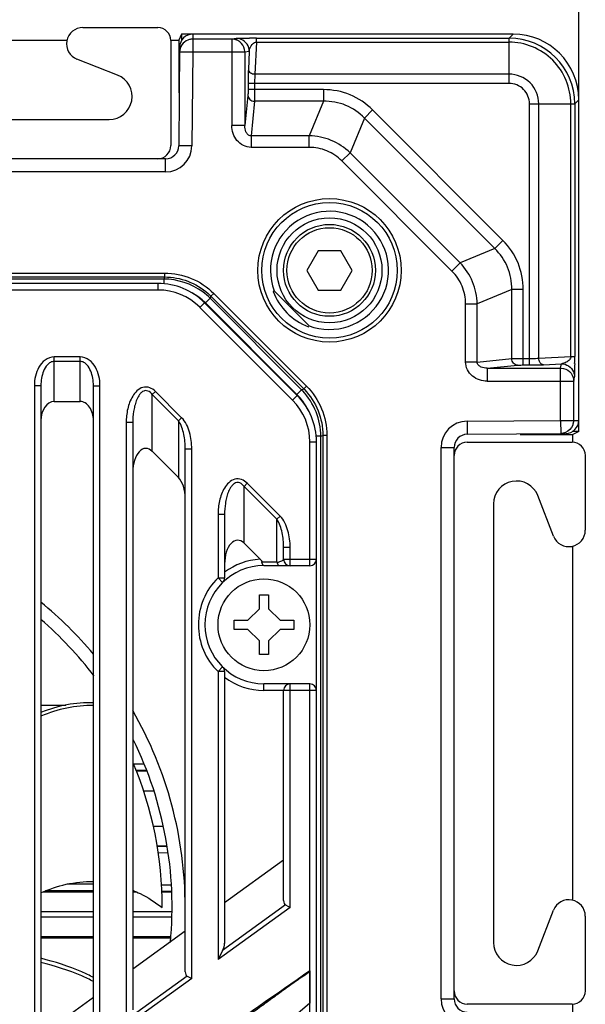
# Model space of a CAD drawing. Units: inches. Extents: x 3197 to 3341, y -633 to -543.
# Drawn here: x 3261 to 3263, y -594 to -591 of the extents above; entities that cross this region are included whole.
import ezdxf

# ---------------------------------------------------------------- set-up
doc = ezdxf.new("R2010")
doc.units = ezdxf.units.IN
doc.header["$MEASUREMENT"] = 0
for name, color, linetype in [('02___PRT_ALL_AXES', 7, 'Continuous'), ('03___PRT_ALL_CURVES', 7, 'Continuous'), ('1', 7, 'Continuous')]:
    doc.layers.add(name, color=color, linetype=linetype)
doc.styles.get("Standard").update_dxf_attribs({"font": 'Arial.ttf'})
doc.dimstyles.get("Standard").update_dxf_attribs({"dimtxt": 0.18, "dimasz": 0.18, "dimexe": 0.18, "dimexo": 0.0625, "dimgap": 0.09, "dimtad": 0, "dimtih": 1, "dimtoh": 1, "dimdec": 4, "dimzin": 0, "dimdsep": 46, "dimtxsty": 'Standard', "dimcen": 0.09, "dimadec": 0, "dimazin": 0, "dimtfac": 1, "dimtdec": 4, "dimtofl": 0, "dimtmove": 0, "dimatfit": 3, "dimfxl": 1, "dimtolj": 1, "dimtzin": 0, "dimarcsym": 0})

# ---------------------------------------------------------------- blocks, each defined once
blk = doc.blocks.new('*D107')
at = {"layer": '1', "color": 0, "lineweight": -2, "transparency": 16777216}
for p, q in [((3246.4729, -590.8767), (3246.4729, -583.655)), ((3263.0084, -590.8767), (3263.0084, -583.655)), ((3246.8479, -584.03), (3251.1309, -584.03)), ((3262.6334, -584.03), (3258.3504, -584.03))]:
    blk.add_line(p, q, dxfattribs=at)
at = {"layer": '1', "color": 0, "transparency": 16777216}
for points in [[(3246.8479, -583.9675), (3246.8479, -584.0925), (3246.4729, -584.03)], [(3262.6334, -583.9675), (3262.6334, -584.0925), (3263.0084, -584.03)]]:
    blk.add_solid(points, dxfattribs=at)
at = {"layer": 'Defpoints', "color": 0, "transparency": 16777216}
for p in [(3263.0084, -584.03), (3246.4729, -590.8767), (3263.0084, -590.8767)]:
    blk.add_point(p, dxfattribs=at)
at = {"layer": '1', "color": 0, "transparency": 16777216, "insert": (3254.7406, -584.03), "char_height": 0.75, "attachment_point": 5}
blk.add_mtext('\\A1;16.5in [420mm]', dxfattribs=at)

msp = doc.modelspace()

# ---------------------------------------------------------------- linework, layer by layer
at = {"color": 250, "linetype": 'Continuous'}
for p, q in [((3261.5202, -590.6602), (3261.7446, -590.6602)), ((3261.8165, -590.6799), (3261.8076, -590.6977)), ((3262.8115, -590.6799), (3261.8165, -590.6799)), ((3261.8165, -590.6799), (3261.8165, -590.6996)), ((3261.8499, -590.6799), (3261.8497, -590.695)), ((3262.8115, -590.6799), (3262.7993, -590.6921)), ((3260.4102, -590.6977), (3261.4727, -590.6977)), ((3261.7839, -590.6977), (3261.8076, -590.6977)), ((3261.7839, -590.6995), (3261.7839, -591.0145)), ((3261.8076, -590.6977), (3261.8076, -590.8562)), ((3261.8105, -590.7189), (3261.8079, -591.0148)), ((3261.8497, -590.695), (3261.8445, -590.6953)), ((3261.9671, -590.695), (3261.8497, -590.695)), ((3261.8497, -590.695), (3261.8497, -590.7343)), ((3261.9802, -590.6928), (3261.9671, -590.695)), ((3261.9722, -590.6953), (3261.9671, -590.695)), ((3261.9671, -590.695), (3261.9671, -590.9543)), ((3262.0414, -590.7037), (3262.0364, -590.7999)), ((3262.0414, -590.6921), (3262.7993, -590.6921)), ((3262.0414, -590.7037), (3262.0414, -590.6921)), ((3262.0414, -590.7037), (3262.7991, -590.7037)), ((3262.7991, -590.7999), (3262.7991, -590.7037)), ((3261.8497, -590.7343), (3261.8104, -590.734)), ((3261.8497, -590.7343), (3261.8473, -591.0152)), ((3262.0064, -590.7343), (3261.8497, -590.7343)), ((3262.0064, -590.7343), (3262.0063, -590.7323)), ((3262.0195, -590.7322), (3262.0064, -590.7343)), ((3262.0064, -590.7343), (3262.0064, -590.9543)), ((3262.0195, -590.7322), (3262.0167, -590.786)), ((3261.6239, -590.8027), (3261.5023, -590.7552)), ((3262.7991, -590.7999), (3262.0364, -590.7999)), ((3262.7992, -590.8276), (3262.7992, -590.7999)), ((3262.7992, -590.8276), (3262.0158, -590.8276)), ((3262.0158, -590.8276), (3262.0158, -590.8464)), ((3262.0355, -590.8276), (3262.0355, -590.8464)), ((3262.0153, -590.8637), (3262.0064, -590.9543)), ((3262.2422, -590.8464), (3262.0158, -590.8464)), ((3262.2422, -590.8464), (3262.2422, -590.8811)), ((3262.0349, -590.8811), (3262.0247, -590.9849)), ((3262.2422, -590.8811), (3262.0349, -590.8811)), ((3262.2422, -590.8811), (3262.1993, -590.9849)), ((3262.8606, -590.8891), (3262.8884, -590.8891)), ((3262.8606, -591.6724), (3262.8606, -590.8891)), ((3262.8884, -590.8891), (3262.9845, -590.8891)), ((3262.8884, -591.6518), (3262.8884, -590.8891)), ((3262.9845, -591.6468), (3262.9845, -590.8891)), ((3263.0084, -590.8767), (3262.9961, -590.8889)), ((3262.9961, -590.8889), (3262.9961, -591.6468)), ((3263.0084, -591.8717), (3263.0084, -590.8767)), ((3262.3896, -590.9074), (3262.3651, -590.932)), ((3262.7808, -591.2986), (3262.3896, -590.9074)), ((3260.2839, -590.9358), (3261.5989, -590.9358)), ((3262.0064, -590.9543), (3261.9671, -590.9543)), ((3262.3651, -590.932), (3262.3221, -591.0357)), ((3262.7562, -591.3232), (3262.3651, -590.932)), ((3262.1993, -590.9849), (3262.0247, -590.9849)), ((3262.0247, -590.9849), (3262.0247, -591.0196)), ((3262.1993, -591.0196), (3262.1993, -590.9849)), ((3261.8473, -591.0152), (3261.8079, -591.0148)), ((3262.1993, -591.0196), (3262.0247, -591.0196)), ((3262.2975, -591.0603), (3262.3221, -591.0357)), ((3262.6525, -591.3661), (3262.3221, -591.0357)), ((3261.7685, -591.0539), (3260.1143, -591.0539)), ((3261.7685, -591.0932), (3261.7685, -591.0539)), ((3262.6279, -591.3907), (3262.2975, -591.0603)), ((3261.7685, -591.0932), (3260.1143, -591.0932)), ((3262.7808, -591.2986), (3262.7562, -591.3232)), ((3262.2262, -591.3295), (3262.1921, -591.3885)), ((3262.2944, -591.3295), (3262.2262, -591.3295)), ((3262.3285, -591.3885), (3262.2944, -591.3295)), ((3262.7562, -591.3232), (3262.6525, -591.3661)), ((3262.6279, -591.3907), (3262.6525, -591.3661)), ((3259.7603, -591.3966), (3261.7653, -591.3966)), ((3261.7653, -591.3966), (3261.7653, -591.4084)), ((3262.1921, -591.3885), (3262.2262, -591.4476)), ((3262.2944, -591.4476), (3262.3285, -591.3885)), ((3259.7603, -591.4084), (3261.7653, -591.4084)), ((3261.7627, -591.4147), (3259.7603, -591.4147)), ((3261.7457, -591.4279), (3259.7603, -591.4279)), ((3261.7457, -591.4476), (3261.7457, -591.4279)), ((3261.7653, -591.4084), (3261.7627, -591.4147)), ((3261.7627, -591.4147), (3261.7627, -591.4279)), ((3261.7457, -591.4476), (3259.7603, -591.4476)), ((3261.9129, -591.4577), (3261.9045, -591.4661)), ((3261.9129, -591.4577), (3262.1911, -591.736)), ((3262.0941, -591.4499), (3262.1989, -591.5547)), ((3262.2262, -591.4476), (3262.2944, -591.4476)), ((3262.8071, -591.446), (3262.7034, -591.489)), ((3262.8419, -591.446), (3262.8071, -591.446)), ((3262.8071, -591.6533), (3262.8071, -591.446)), ((3262.8419, -591.6724), (3262.8419, -591.446)), ((3261.871, -591.4995), (3261.8849, -591.4855)), ((3262.1633, -591.7639), (3261.8849, -591.4855)), ((3261.9019, -591.4724), (3261.888, -591.4863)), ((3262.1625, -591.7609), (3261.888, -591.4863)), ((3261.9045, -591.4661), (3261.9019, -591.4724)), ((3262.1765, -591.747), (3261.9019, -591.4724)), ((3261.9045, -591.4661), (3262.1828, -591.7443)), ((3262.1494, -591.7779), (3261.871, -591.4995)), ((3262.6686, -591.489), (3262.7034, -591.489)), ((3262.6686, -591.6635), (3262.6686, -591.489)), ((3262.7034, -591.6635), (3262.7034, -591.489)), ((3261.5123, -591.6483), (3261.4336, -591.6483)), ((3261.4336, -591.782), (3261.4336, -591.6483)), ((3261.5123, -591.6617), (3261.4336, -591.6617)), ((3261.5123, -591.782), (3261.5123, -591.6483)), ((3262.7034, -591.6635), (3262.6686, -591.6635)), ((3262.7034, -591.6635), (3262.8071, -591.6533)), ((3262.8419, -591.6527), (3262.8606, -591.6527)), ((3262.8884, -591.6518), (3262.9845, -591.6468)), ((3262.9845, -591.6468), (3262.9961, -591.6468)), ((3262.7339, -591.6818), (3262.8245, -591.6729)), ((3262.7339, -591.6818), (3262.9539, -591.6818)), ((3262.7339, -591.6818), (3262.7339, -591.7212)), ((3262.8419, -591.6724), (3262.8606, -591.6724)), ((3262.9022, -591.6715), (3262.9561, -591.6687)), ((3262.9539, -591.6818), (3262.9561, -591.6687)), ((3262.9539, -591.6818), (3262.9559, -591.6819)), ((3262.9539, -591.8385), (3262.9539, -591.6818)), ((3262.7339, -591.7212), (3262.9932, -591.7212)), ((3262.9929, -591.716), (3262.9932, -591.7212)), ((3262.9932, -591.7212), (3262.9954, -591.708)), ((3262.9932, -591.8385), (3262.9932, -591.7212)), ((3261.3942, -591.7346), (3261.3745, -591.7346)), ((3261.3745, -591.7346), (3261.3745, -593.8537)), ((3261.3942, -591.7346), (3261.3942, -593.8051)), ((3261.5517, -591.7346), (3261.5713, -591.7346)), ((3261.5517, -593.6914), (3261.5517, -591.7346)), ((3261.5713, -593.7115), (3261.5713, -591.7346)), ((3261.7282, -591.7612), (3261.7377, -591.7517)), ((3261.8164, -591.8304), (3261.7377, -591.7517)), ((3262.1765, -591.747), (3262.1625, -591.7609)), ((3262.1765, -591.747), (3262.1828, -591.7443)), ((3262.1911, -591.736), (3262.1828, -591.7443)), ((3261.4336, -591.782), (3261.5123, -591.782)), ((3261.7282, -591.9313), (3261.7282, -591.7612)), ((3261.8069, -591.8399), (3261.7282, -591.7612)), ((3262.1494, -591.7779), (3262.1633, -591.7639)), ((3261.8069, -591.8399), (3261.8164, -591.8304)), ((3261.8069, -591.8399), (3261.8069, -592.0101)), ((3262.673, -591.8409), (3262.9539, -591.8385)), ((3262.673, -591.8409), (3262.6734, -591.8803)), ((3262.9539, -591.8385), (3262.9932, -591.8385)), ((3262.9539, -591.8385), (3262.9542, -591.8779)), ((3262.9932, -591.8385), (3262.9929, -591.8437)), ((3262.9932, -591.8385), (3263.0084, -591.8384)), ((3261.6698, -591.8453), (3261.6501, -591.8453)), ((3261.6501, -591.8453), (3261.6501, -593.6547)), ((3261.6698, -591.8453), (3261.6698, -593.6061)), ((3263.0084, -591.8717), (3262.9886, -591.8717)), ((3263.0084, -591.8717), (3262.9905, -591.8806)), ((3262.2341, -591.8861), (3262.221, -591.8861)), ((3262.2341, -591.8861), (3262.2404, -591.8835)), ((3262.2341, -597.7413), (3262.2341, -591.8861)), ((3262.2522, -591.8835), (3262.2404, -591.8835)), ((3262.2404, -591.8835), (3262.2404, -597.7439)), ((3262.2522, -591.8835), (3262.2522, -597.7439)), ((3262.6734, -591.8803), (3262.9693, -591.8777)), ((3262.832, -591.8806), (3262.9905, -591.8806)), ((3262.9905, -591.9043), (3262.9905, -591.8806)), ((3261.8273, -591.924), (3261.8469, -591.924)), ((3261.8273, -593.4924), (3261.8273, -591.924)), ((3261.8469, -593.5125), (3261.8469, -591.924)), ((3262.2013, -591.9031), (3262.221, -591.9031)), ((3262.2013, -592.2743), (3262.2013, -591.9031)), ((3262.221, -597.7243), (3262.221, -591.9031)), ((3262.595, -591.9197), (3262.6343, -591.9197)), ((3262.595, -593.5739), (3262.595, -591.9197)), ((3262.6343, -593.5739), (3262.6343, -591.9197)), ((3262.6737, -591.9043), (3262.9887, -591.9043)), ((3261.7282, -591.9313), (3261.8069, -592.0101)), ((3263.028, -591.9436), (3263.028, -592.168)), ((3262.0038, -592.0367), (3262.0133, -592.0272)), ((3262.0038, -592.2068), (3262.0038, -592.0367)), ((3262.1022, -592.1351), (3262.0038, -592.0367)), ((3262.1117, -592.1256), (3262.0133, -592.0272)), ((3262.933, -592.1859), (3262.8855, -592.0643)), ((3262.7524, -592.0893), (3262.7524, -593.4043)), ((3261.9454, -592.1208), (3261.9257, -592.1208)), ((3261.9257, -592.1208), (3261.9257, -592.3109)), ((3261.9454, -592.1208), (3261.9454, -592.3109)), ((3262.1022, -592.1351), (3262.1117, -592.1256)), ((3262.1022, -592.2642), (3262.1022, -592.1351)), ((3262.0038, -592.2068), (3262.0519, -592.255)), ((3262.1225, -592.2191), (3262.1422, -592.2191)), ((3262.1225, -592.2547), (3262.1225, -592.2191)), ((3262.1422, -592.2743), (3262.1422, -592.2191)), ((3262.9905, -593.278), (3262.9905, -592.2156)), ((3262.1225, -592.2547), (3262.221, -592.2547)), ((3262.1022, -592.2642), (3262.0575, -592.2642)), ((3262.0635, -592.2743), (3262.2013, -592.2743)), ((3261.9257, -592.3109), (3261.9454, -592.3109)), ((3261.9257, -592.3109), (3261.9395, -592.325)), ((3261.9257, -592.5921), (3261.9395, -592.578)), ((3261.9454, -592.5921), (3261.9257, -592.5921)), ((3261.9257, -592.5921), (3261.9257, -593.4556)), ((3261.9454, -592.5921), (3261.9454, -593.4071)), ((3262.2013, -592.6287), (3262.0635, -592.6287)), ((3262.0635, -592.6484), (3262.0635, -592.6287)), ((3262.1422, -593.2992), (3262.1422, -592.6287)), ((3262.2013, -593.4893), (3262.2013, -592.6287)), ((3262.221, -592.6484), (3262.0635, -592.6484)), ((3262.1225, -593.2791), (3262.1225, -592.6484)), ((3261.3942, -592.693), (3261.4694, -592.693)), ((3261.6698, -592.8683), (3261.7015, -592.8687)), ((3261.7089, -592.8886), (3261.6785, -592.8882)), ((3261.7099, -592.8911), (3261.6797, -592.8911)), ((3261.7319, -592.9502), (3261.7013, -592.9502)), ((3261.731, -593.0552), (3261.7588, -593.0552)), ((3261.7412, -593.1142), (3261.7716, -593.1142)), ((3261.7416, -593.1164), (3261.772, -593.116)), ((3261.7763, -593.1358), (3261.745, -593.1362)), ((3262.1225, -593.1577), (3261.9454, -593.2857)), ((3261.5517, -593.23), (3261.4731, -593.23)), ((3261.5517, -593.2533), (3261.3996, -593.2533)), ((3261.5517, -593.2497), (3261.408, -593.2497)), ((3261.6745, -593.2504), (3261.6698, -593.2503)), ((3261.6806, -593.2533), (3261.6698, -593.2533)), ((3261.7545, -593.2315), (3261.7832, -593.2319)), ((3261.7846, -593.2517), (3261.7556, -593.2514)), ((3261.7847, -593.2533), (3261.7558, -593.2533)), ((3261.5517, -593.3124), (3261.3942, -593.3124)), ((3261.7879, -593.3124), (3261.6698, -593.3124)), ((3262.1422, -593.2992), (3261.9257, -593.4556)), ((3262.1283, -593.2921), (3261.9396, -593.4284)), ((3262.1283, -593.2921), (3262.1422, -593.2992)), ((3262.8855, -593.4293), (3262.933, -593.3076)), ((3261.3942, -593.3277), (3261.5517, -593.3277)), ((3261.6698, -593.3277), (3261.7858, -593.3277)), ((3263.028, -593.3255), (3263.028, -593.5499)), ((3261.8273, -593.371), (3261.6698, -593.4847)), ((3261.3942, -593.3867), (3261.5517, -593.3867)), ((3261.3942, -593.3907), (3261.5517, -593.3907)), ((3261.6698, -593.3867), (3261.7818, -593.3867)), ((3261.6698, -593.3907), (3261.7815, -593.3907)), ((3261.9396, -593.4284), (3261.9257, -593.4556)), ((3262.2013, -595.9788), (3262.2013, -593.4911)), ((3261.8469, -593.5125), (3261.6501, -593.6547)), ((3261.833, -593.5054), (3261.664, -593.6274)), ((3261.833, -593.5054), (3261.8469, -593.5125)), ((3261.5517, -593.57), (3261.3942, -593.6837)), ((3262.595, -593.5739), (3262.6343, -593.5739)), ((3261.7163, -593.9935), (3262.2007, -593.5865)), ((3262.9887, -593.5893), (3262.6737, -593.5893)), ((3262.9905, -593.6129), (3262.9905, -593.5893))]:
    msp.add_line(p, q, dxfattribs=at)
for radius in [0.2152, 0.2034, 0.1575, 0.1378, 0.128]:
    msp.add_circle((3262.2603, -591.3885), radius, dxfattribs=at)
for centre, radius, start, end in [((3261.5202, -590.7094), 0.0492, 90, 248.6955), ((3261.7446, -590.6995), 0.0394, 0, 90), ((3261.8498, -590.7347), 0.0397, 97.5982, 111.7133), ((3262.0411, -595.2491), 4.5571, 89.9965, 90.2609), ((3262.7993, -590.8889), 0.1969, 0.0031, 89.9969), ((3261.5989, -590.8669), 0.0689, 270, 68.6955), ((3261.7446, -591.0145), 0.0394, 270, 0), ((3261.7685, -591.0145), 0.0394, 270, 359.5), ((3261.7685, -591.0145), 0.0787, 270, 359.5), ((3262.2603, -591.3885), 0.1772, 249.7308, 200.2692), ((3261.7457, -591.6247), 0.1969, 45, 90), ((3261.7457, -591.6247), 0.1772, 45, 90), ((3261.7626, -591.6117), 0.1773, 53.4994, 62.3133), ((3261.7625, -591.6118), 0.1972, 45.0077, 53.4877), ((3261.7653, -591.6053), 0.1969, 45, 48.4692), ((3262.9994, -592.8635), 1.6787, 122.6349, 122.7549), ((3262.2603, -591.3885), 0.1806, 200.5093, 249.4907), ((3261.7625, -591.6118), 0.1775, 45.0077, 53.487), ((3260.7853, -590.6494), 1.6787, 327.2451, 327.3651), ((3258.4505, -591.6472), 4.5456, 359.7427, 0.0038), ((3262.0379, -591.8855), 0.1959, 43.5742, 44.9972), ((3262.0443, -591.8828), 0.1958, 44.1642, 44.9983), ((3262.0241, -591.9031), 0.1772, 0, 45), ((3262.0379, -591.8855), 0.1763, 44.0742, 44.9962), ((3262.0241, -591.9031), 0.1969, 0, 45), ((3262.0368, -591.8865), 0.1778, 33.1668, 44.0632), ((3262.0375, -591.886), 0.1768, 28.7891, 33.1507), ((3262.0372, -591.8862), 0.1773, 24.7688, 28.7892), ((3262.6737, -591.9197), 0.0787, 90.5, 180), ((3262.9535, -591.8384), 0.0397, 338.0375, 352.4003), ((3262.6737, -591.9197), 0.0394, 90.5, 180), ((3262.6737, -591.9436), 0.0394, 90, 180), ((3262.9887, -591.9436), 0.0394, 0, 90), ((3262.8213, -592.0893), 0.0689, 21.3045, 180), ((3262.9788, -592.168), 0.0492, 201.3045, 0), ((3262.0635, -592.4515), 0.1969, 93.3573, 126.8699), ((3262.1422, -592.2547), 0.0197, 180, 270), ((3262.2013, -592.2547), 0.0197, 270, 0), ((3262.0635, -592.4515), 0.1772, 90, 270), ((3262.0635, -592.4515), 0.1969, 134.427, 225.573), ((3261.9257, -592.3109), 0.0197, 314.427, 0), ((3260.6461, -593.298), 1.1417, 37.3356, 49.0657), ((3261.9257, -592.5921), 0.0197, 0, 45.573), ((3262.0635, -592.4515), 0.1969, 233.1301, 270), ((3262.1422, -592.6484), 0.0197, 90, 180), ((3262.2013, -592.6484), 0.0197, 0, 90), ((3260.6461, -593.298), 1.1417, 354.6206, 26.1079), ((3260.6461, -593.298), 1.1122, 359.9064, 22.8003), ((3262.9788, -593.3255), 0.0492, 0, 158.6955), ((3262.8213, -593.4043), 0.0689, 180, 338.6955), ((3429.5107, -832.6991), 291.9139, 124.96992, 125.116438), ((3262.6737, -593.5499), 0.0394, 180, 270), ((3262.9887, -593.5499), 0.0394, 270, 0), ((3262.6737, -593.5739), 0.0787, 180, 269.5), ((3262.6737, -593.5739), 0.0394, 180, 269.5)]:
    msp.add_arc(centre, radius, start, end, dxfattribs=at)
for centre, major_axis, ratio, start_param, end_param in [((3261.8499, -590.7192), (0.0003, 0.0394), 0.999962, 0.008726, 1.570796), ((3262.8115, -590.8767), (0.1392, 0.1392), 0.999695, -0.785246, 0.785246), ((3262.8115, -590.8767), (0.1392, 0.1392), 0.999924, -0.78536, 0.78536), ((3261.4336, -591.8396), (0, 0.0576), 0.683941, 0, 1.570796), ((3261.5123, -591.8396), (0, -0.0576), 0.683941, 1.570796, 3.141593), ((3262.969, -591.8384), (0.0394, 0.0003), 0.999962, -1.570796, -0.008726), ((3261.7091, -591.9937), (0, 0.0712), 0.552597, -0.504692, 1.570796), ((3261.7879, -592.0724), (0, -0.0712), 0.552597, 1.570796, 2.636901), ((3261.9847, -592.2692), (0, 0.0712), 0.552597, -0.504692, 1.570796), ((3262.1422, -593.2649), (0.0139, 0.0272), 0.511311, -3.926991, -3.141593), ((3261.9257, -593.4213), (0.0139, 0.0272), 0.511311, -1.570796, -0.785398), ((3261.8469, -593.4782), (0.0139, 0.0272), 0.511311, -3.926991, -3.141593)]:
    msp.add_ellipse(centre, major_axis=major_axis, ratio=ratio, start_param=start_param, end_param=end_param, dxfattribs=at)
for points, knots in [([(3261.8351, -590.6978), (3261.828, -590.7006), (3261.8152, -590.7108), (3261.8104, -590.7264), (3261.8104, -590.734)], [0, 0, 0, 0, 0.499892, 1, 1, 1, 1]), ([(3262.0063, -590.7323), (3262.0058, -590.7234), (3261.9984, -590.7053), (3261.981, -590.6965), (3261.9722, -590.6953)], [0, 0, 0, 0, 0.500271, 1, 1, 1, 1]), ([(3261.9802, -590.6928), (3261.9804, -590.6928), (3261.9825, -590.6926), (3261.9846, -590.6926), (3261.9864, -590.6925)], [0, 0, 0, 0, 0.114054, 1, 1, 1, 1]), ([(3261.9864, -590.6925), (3261.9883, -590.6925), (3261.9996, -590.6923), (3262.0109, -590.6922), (3262.0203, -590.6921)], [0, 0, 0, 0, 0.164039, 1, 1, 1, 1]), ([(3262.0195, -590.7322), (3262.0195, -590.7245), (3262.0149, -590.709), (3262.0023, -590.6987), (3261.9952, -590.6958)], [0, 0, 0, 0, 0.500231, 1, 1, 1, 1]), ([(3262.0195, -590.7322), (3262.0197, -590.7304), (3262.0209, -590.723), (3262.0242, -590.7158), (3262.0279, -590.7114)], [0, 0, 0, 0, 0.236375, 1, 1, 1, 1]), ([(3262.0279, -590.7114), (3262.0286, -590.7105), (3262.0321, -590.7068), (3262.0372, -590.704), (3262.0414, -590.7037)], [0, 0, 0, 0, 0.204179, 1, 1, 1, 1]), ([(3262.7991, -590.7037), (3262.7992, -590.7009), (3262.7998, -590.6972), (3262.7988, -590.693), (3262.7993, -590.6921)], [0, 0, 0, 0, 0.734379, 1, 1, 1, 1]), ([(3262.9845, -590.8891), (3262.9845, -590.8418), (3262.9449, -590.7433), (3262.8464, -590.7037), (3262.7991, -590.7037)], [0, 0, 0, 0, 0.500141, 1, 1, 1, 1]), ([(3262.0167, -590.786), (3262.0166, -590.789), (3262.016, -590.8028), (3262.0158, -590.8167), (3262.0158, -590.8276)], [0, 0, 0, 0, 0.214869, 1, 1, 1, 1]), ([(3262.0167, -590.786), (3262.0169, -590.7898), (3262.0229, -590.7977), (3262.0316, -590.7997), (3262.0364, -590.7999)], [0, 0, 0, 0, 0.442507, 1, 1, 1, 1]), ([(3262.0364, -590.7999), (3262.0362, -590.8018), (3262.0357, -590.8111), (3262.0355, -590.8203), (3262.0355, -590.8276)], [0, 0, 0, 0, 0.214945, 1, 1, 1, 1]), ([(3262.8884, -590.8891), (3262.8883, -590.8663), (3262.8693, -590.8189), (3262.8219, -590.7999), (3262.7991, -590.7999)], [0, 0, 0, 0, 0.50016, 1, 1, 1, 1]), ([(3262.8606, -590.8891), (3262.8607, -590.8734), (3262.8475, -590.8407), (3262.8148, -590.8276), (3262.7992, -590.8276)], [0, 0, 0, 0, 0.500161, 1, 1, 1, 1]), ([(3262.0158, -590.8464), (3262.0158, -590.8481), (3262.0158, -590.8539), (3262.0157, -590.8597), (3262.0153, -590.8637)], [0, 0, 0, 0, 0.302116, 1, 1, 1, 1]), ([(3262.0153, -590.8637), (3262.0154, -590.8682), (3262.0203, -590.8777), (3262.03, -590.881), (3262.0349, -590.8811)], [0, 0, 0, 0, 0.478832, 1, 1, 1, 1]), ([(3262.0355, -590.8464), (3262.0355, -590.8499), (3262.0354, -590.8614), (3262.0353, -590.873), (3262.0349, -590.8811)], [0, 0, 0, 0, 0.302586, 1, 1, 1, 1]), ([(3262.3896, -590.9074), (3262.3704, -590.8882), (3262.3242, -590.8569), (3262.2693, -590.8464), (3262.2422, -590.8464)], [0, 0, 0, 0, 0.500134, 1, 1, 1, 1]), ([(3262.3651, -590.932), (3262.3493, -590.9157), (3262.3109, -590.889), (3262.2649, -590.8807), (3262.2422, -590.8811)], [0, 0, 0, 0, 0.500147, 1, 1, 1, 1]), ([(3262.9845, -590.8891), (3262.9873, -590.8891), (3262.991, -590.8884), (3262.9952, -590.8895), (3262.9961, -590.8889)], [0, 0, 0, 0, 0.73437, 1, 1, 1, 1]), ([(3262.0247, -591.0196), (3262.0091, -591.0196), (3261.9769, -591.003), (3261.9671, -590.9701), (3261.9671, -590.9543)], [0, 0, 0, 0, 0.497227, 1, 1, 1, 1]), ([(3262.0247, -590.9849), (3262.0213, -590.985), (3262.0144, -590.9818), (3262.0076, -590.9704), (3262.0062, -590.9606), (3262.0064, -590.9543)], [0, 0, 0, 0, 0.266319, 0.518369, 1, 1, 1, 1]), ([(3262.3221, -591.0357), (3262.3058, -591.0201), (3262.2672, -590.9945), (3262.2218, -590.9853), (3262.1993, -590.9849)], [0, 0, 0, 0, 0.500213, 1, 1, 1, 1]), ([(3262.2975, -591.0603), (3262.2847, -591.0475), (3262.2539, -591.0266), (3262.2173, -591.0196), (3262.1993, -591.0196)], [0, 0, 0, 0, 0.500228, 1, 1, 1, 1]), ([(3262.8419, -591.446), (3262.8418, -591.4189), (3262.8313, -591.364), (3262.8, -591.3178), (3262.7808, -591.2986)], [0, 0, 0, 0, 0.500134, 1, 1, 1, 1]), ([(3262.8071, -591.446), (3262.8075, -591.4233), (3262.7992, -591.3773), (3262.7725, -591.3389), (3262.7562, -591.3232)], [0, 0, 0, 0, 0.500147, 1, 1, 1, 1]), ([(3262.7034, -591.489), (3262.703, -591.4664), (3262.6937, -591.421), (3262.6681, -591.3824), (3262.6525, -591.3661)], [0, 0, 0, 0, 0.500213, 1, 1, 1, 1]), ([(3261.7653, -591.3966), (3261.7925, -591.3966), (3261.8473, -591.4074), (3261.8937, -591.4385), (3261.9129, -591.4577)], [0, 0, 0, 0, 0.500073, 1, 1, 1, 1]), ([(3262.6686, -591.489), (3262.6686, -591.4709), (3262.6616, -591.4343), (3262.6407, -591.4035), (3262.6279, -591.3907)], [0, 0, 0, 0, 0.500228, 1, 1, 1, 1]), ([(3261.7653, -591.4084), (3261.789, -591.4084), (3261.8367, -591.4171), (3261.8781, -591.4422), (3261.8958, -591.4579)], [0, 0, 0, 0, 0.50007, 1, 1, 1, 1]), ([(3261.4336, -591.6483), (3261.4241, -591.6483), (3261.405, -591.6557), (3261.3868, -591.6787), (3261.3766, -591.7058), (3261.3745, -591.725), (3261.3745, -591.7346)], [0, 0, 0, 0, 0.247918, 0.498047, 0.74892, 1, 1, 1, 1]), ([(3261.4336, -591.6617), (3261.4298, -591.6617), (3261.4222, -591.6639), (3261.4105, -591.6737), (3261.4012, -591.6905), (3261.3954, -591.7122), (3261.3942, -591.7271), (3261.3942, -591.7346)], [0, 0, 0, 0, 0.126205, 0.252135, 0.501683, 0.750934, 1, 1, 1, 1]), ([(3261.5713, -591.7346), (3261.5713, -591.725), (3261.5692, -591.7058), (3261.559, -591.6787), (3261.5409, -591.6557), (3261.5217, -591.6483), (3261.5123, -591.6483)], [0, 0, 0, 0, 0.251282, 0.502297, 0.752388, 1, 1, 1, 1]), ([(3261.5517, -591.7346), (3261.5517, -591.7271), (3261.5504, -591.7122), (3261.5446, -591.6904), (3261.5353, -591.6737), (3261.5237, -591.6639), (3261.5161, -591.6617), (3261.5123, -591.6617)], [0, 0, 0, 0, 0.249344, 0.49883, 0.748424, 0.874161, 1, 1, 1, 1]), ([(3262.7339, -591.7212), (3262.7181, -591.7212), (3262.6852, -591.7113), (3262.6686, -591.6791), (3262.6686, -591.6635)], [0, 0, 0, 0, 0.503283, 1, 1, 1, 1]), ([(3262.7339, -591.6818), (3262.7276, -591.682), (3262.7178, -591.6806), (3262.7064, -591.6738), (3262.7032, -591.6669), (3262.7034, -591.6635)], [0, 0, 0, 0, 0.481628, 0.733386, 1, 1, 1, 1]), ([(3262.8071, -591.6533), (3262.8092, -591.6532), (3262.8208, -591.6528), (3262.8323, -591.6527), (3262.8419, -591.6527)], [0, 0, 0, 0, 0.17883, 1, 1, 1, 1]), ([(3262.8245, -591.6729), (3262.82, -591.6728), (3262.8105, -591.6679), (3262.8072, -591.6582), (3262.8071, -591.6533)], [0, 0, 0, 0, 0.478832, 1, 1, 1, 1]), ([(3262.8606, -591.6527), (3262.8632, -591.6527), (3262.8724, -591.6527), (3262.8817, -591.6524), (3262.8884, -591.6518)], [0, 0, 0, 0, 0.275559, 1, 1, 1, 1]), ([(3262.9022, -591.6715), (3262.8984, -591.6713), (3262.8905, -591.6654), (3262.8885, -591.6566), (3262.8884, -591.6518)], [0, 0, 0, 0, 0.442507, 1, 1, 1, 1]), ([(3262.9759, -591.6611), (3262.9743, -591.6623), (3262.9683, -591.6661), (3262.9612, -591.6682), (3262.9561, -591.6687)], [0, 0, 0, 0, 0.270207, 1, 1, 1, 1]), ([(3262.9845, -591.6468), (3262.9844, -591.6487), (3262.9829, -591.6543), (3262.9789, -591.6588), (3262.9759, -591.6611)], [0, 0, 0, 0, 0.3269, 1, 1, 1, 1]), ([(3262.8245, -591.6729), (3262.8255, -591.6728), (3262.8313, -591.6725), (3262.8371, -591.6724), (3262.8419, -591.6724)], [0, 0, 0, 0, 0.178824, 1, 1, 1, 1]), ([(3262.8606, -591.6724), (3262.8645, -591.6724), (3262.8783, -591.6723), (3262.8922, -591.672), (3262.9022, -591.6715)], [0, 0, 0, 0, 0.275574, 1, 1, 1, 1]), ([(3262.9559, -591.6819), (3262.9648, -591.6824), (3262.9829, -591.6898), (3262.9917, -591.7072), (3262.9929, -591.716)], [0, 0, 0, 0, 0.500208, 1, 1, 1, 1]), ([(3262.9561, -591.6687), (3262.9637, -591.6687), (3262.9792, -591.6733), (3262.9895, -591.6859), (3262.9924, -591.693)], [0, 0, 0, 0, 0.500231, 1, 1, 1, 1]), ([(3262.9961, -591.6676), (3262.996, -591.6774), (3262.9955, -591.6909), (3262.996, -591.7045), (3262.9954, -591.708)], [0, 0, 0, 0, 0.731965, 1, 1, 1, 1]), ([(3261.7377, -591.7517), (3261.7329, -591.7469), (3261.7214, -591.7385), (3261.6995, -591.7376), (3261.6815, -591.7492), (3261.6647, -591.7711), (3261.6529, -591.8041), (3261.6501, -591.8315), (3261.6501, -591.8453)], [0, 0, 0, 0, 0.124935, 0.249031, 0.373928, 0.499301, 0.749432, 1, 1, 1, 1]), ([(3261.7282, -591.7612), (3261.7249, -591.7568), (3261.7185, -591.7503), (3261.7069, -591.7486), (3261.6989, -591.752), (3261.6926, -591.7577), (3261.686, -591.7668), (3261.68, -591.7795), (3261.6752, -591.7956), (3261.6709, -591.8174), (3261.6698, -591.8341), (3261.6698, -591.8453)], [0, 0, 0, 0, 0.124668, 0.187755, 0.250795, 0.313755, 0.376496, 0.501423, 0.626198, 0.75089, 1, 1, 1, 1]), ([(3262.2341, -591.8861), (3262.2341, -591.8613), (3262.2245, -591.8113), (3262.1969, -591.7684), (3262.1799, -591.7504)], [0, 0, 0, 0, 0.499987, 1, 1, 1, 1]), ([(3262.1848, -591.7464), (3262.2023, -591.7644), (3262.2306, -591.8076), (3262.2404, -591.8584), (3262.2404, -591.8835)], [0, 0, 0, 0, 0.499985, 1, 1, 1, 1]), ([(3262.1911, -591.736), (3262.2103, -591.7552), (3262.2414, -591.8016), (3262.2522, -591.8564), (3262.2522, -591.8835)], [0, 0, 0, 0, 0.499977, 1, 1, 1, 1]), ([(3261.8273, -591.924), (3261.8273, -591.9094), (3261.8253, -591.8874), (3261.8176, -591.8592), (3261.8113, -591.8458), (3261.8069, -591.8399)], [0, 0, 0, 0, 0.499463, 0.749624, 1, 1, 1, 1]), ([(3261.8469, -591.924), (3261.8469, -591.9073), (3261.8428, -591.874), (3261.8282, -591.8422), (3261.8164, -591.8304)], [0, 0, 0, 0, 0.501527, 1, 1, 1, 1]), ([(3262.0133, -592.0272), (3262.0084, -592.0224), (3261.997, -592.014), (3261.9751, -592.0131), (3261.9571, -592.0247), (3261.9403, -592.0466), (3261.9285, -592.0796), (3261.9257, -592.107), (3261.9257, -592.1208)], [0, 0, 0, 0, 0.124935, 0.249031, 0.373928, 0.499301, 0.749432, 1, 1, 1, 1]), ([(3262.0038, -592.0367), (3262.0005, -592.0323), (3261.9941, -592.0258), (3261.9825, -592.0241), (3261.9745, -592.0275), (3261.9682, -592.0332), (3261.9616, -592.0423), (3261.9556, -592.055), (3261.9508, -592.0711), (3261.9465, -592.0929), (3261.9454, -592.1096), (3261.9454, -592.1208)], [0, 0, 0, 0, 0.124668, 0.187755, 0.250795, 0.313755, 0.376496, 0.501423, 0.626198, 0.75089, 1, 1, 1, 1]), ([(3262.1225, -592.2191), (3262.1225, -592.2046), (3262.1206, -592.1826), (3262.1129, -592.1544), (3262.1065, -592.141), (3262.1022, -592.1351)], [0, 0, 0, 0, 0.499549, 0.74976, 1, 1, 1, 1]), ([(3262.1422, -592.2191), (3262.1422, -592.2024), (3262.1381, -592.1692), (3262.1235, -592.1373), (3262.1117, -592.1256)], [0, 0, 0, 0, 0.501649, 1, 1, 1, 1]), ([(3262.1022, -592.2642), (3262.1053, -592.2637), (3262.1107, -592.2626), (3262.1176, -592.2603), (3262.1225, -592.257), (3262.1225, -592.2547)], [0, 0, 0, 0, 0.405432, 0.694397, 1, 1, 1, 1]), ([(3262.0635, -592.2743), (3262.0627, -592.2743), (3262.0605, -592.2736), (3262.0586, -592.2695), (3262.0579, -592.2662), (3262.0575, -592.2642)], [0, 0, 0, 0, 0.181859, 0.510605, 1, 1, 1, 1]), ([(3262.1022, -592.2642), (3262.1026, -592.2656), (3262.1043, -592.27), (3262.1084, -592.2743), (3262.1117, -592.2743)], [0, 0, 0, 0, 0.316064, 1, 1, 1, 1]), ([(3261.5517, -592.6854), (3261.525, -592.6849), (3261.471, -592.6892), (3261.4192, -592.7046), (3261.3941, -592.7145)], [0, 0, 0, 0, 0.497867, 1, 1, 1, 1]), ([(3261.5517, -592.6935), (3261.5249, -592.6934), (3261.4708, -592.6987), (3261.4192, -592.7153), (3261.3941, -592.7258)], [0, 0, 0, 0, 0.496404, 1, 1, 1, 1]), ([(3261.3939, -593.2554), (3261.4185, -593.2447), (3261.4699, -593.227), (3261.5244, -593.2212), (3261.5517, -593.2219)], [0, 0, 0, 0, 0.495143, 1, 1, 1, 1]), ([(3261.6699, -593.2478), (3261.6773, -593.2509), (3261.7084, -593.2652), (3261.7376, -593.2838), (3261.7584, -593.2998)], [0, 0, 0, 0, 0.234767, 1, 1, 1, 1]), ([(3261.5519, -593.5097), (3261.5403, -593.5036), (3261.4897, -593.4795), (3261.4358, -593.4627), (3261.3942, -593.452)], [0, 0, 0, 0, 0.233303, 1, 1, 1, 1]), ([(3261.5518, -593.5217), (3261.5402, -593.5156), (3261.4897, -593.4917), (3261.4358, -593.4752), (3261.3942, -593.4648)], [0, 0, 0, 0, 0.233062, 1, 1, 1, 1]), ([(3261.5961, -593.9265), (3261.6466, -593.8902), (3261.7474, -593.8177), (3261.8733, -593.7267), (3261.9741, -593.654), (3262.0369, -593.6083), (3262.0873, -593.5721), (3262.1249, -593.5446), (3262.1625, -593.517), (3262.1887, -593.5003), (3262.2013, -593.4912)], [0, 0, 0, 0, 0.249999, 0.499998, 0.624998, 0.749999, 0.812498, 0.875003, 0.937499, 1, 1, 1, 1])]:
    msp.add_open_spline(points, degree=3, knots=knots, dxfattribs=at)
for points in [[(3261.9952, -590.6958), (3261.9905, -590.6938), (3261.9853, -590.6928), (3261.9802, -590.6928)], [(3261.8798, -591.4534), (3261.8468, -591.4289), (3261.8038, -591.4147), (3261.7627, -591.4147)], [(3262.9924, -591.693), (3262.9944, -591.6977), (3262.9954, -591.7029), (3262.9954, -591.708)], [(3262.9904, -591.8533), (3262.9865, -591.8627), (3262.9782, -591.8711), (3262.9688, -591.8749)], [(3262.9688, -591.8749), (3262.9642, -591.8768), (3262.9592, -591.8778), (3262.9542, -591.8779)], [(3262.0519, -592.255), (3262.0545, -592.2575), (3262.0569, -592.2607), (3262.0575, -592.2642)], [(3262.2013, -593.4893), (3262.2008, -593.4897), (3262.201, -593.4906), (3262.2013, -593.4911)]]:
    msp.add_open_spline(points, degree=3, dxfattribs=at)
at = {"layer": '02___PRT_ALL_AXES', "color": 250, "linetype": 'Continuous'}
for p, q in [((3262.0497, -592.3619), (3262.0773, -592.3619)), ((3262.0497, -592.4033), (3262.0497, -592.3619)), ((3262.0773, -592.3619), (3262.0773, -592.4033)), ((3262.0152, -592.4377), (3262.0497, -592.4033)), ((3262.0773, -592.4033), (3262.1117, -592.4377)), ((3261.9739, -592.4377), (3262.0152, -592.4377)), ((3261.9739, -592.4653), (3261.9739, -592.4377)), ((3262.1117, -592.4377), (3262.153, -592.4377)), ((3262.153, -592.4377), (3262.153, -592.4653)), ((3262.0152, -592.4653), (3261.9739, -592.4653)), ((3262.0497, -592.4997), (3262.0152, -592.4653)), ((3262.1117, -592.4653), (3262.0773, -592.4997)), ((3262.153, -592.4653), (3262.1117, -592.4653)), ((3262.0497, -592.5411), (3262.0497, -592.4997)), ((3262.0773, -592.4997), (3262.0773, -592.5411)), ((3262.0773, -592.5411), (3262.0497, -592.5411))]:
    msp.add_line(p, q, dxfattribs=at)
msp.add_circle((3262.0635, -592.4515), 0.1378, dxfattribs=at)
for start, end in [(39.9445, 50.7035), (0, 29.9264)]:
    msp.add_arc((3260.6461, -593.298), 1.1811, start, end, dxfattribs=at)
at = {"layer": '03___PRT_ALL_CURVES', "color": 250, "linetype": 'Continuous'}
msp.add_line((3262.2013, -593.4893), (3262.201, -593.5863), dxfattribs=at)

# ---------------------------------------------------------------- dimensions: what is measured, and where the dimension line sits
at = {"layer": '1', "color": 250}
dim = msp.add_linear_dim(base=(3263.0084, -584.03), p1=(3246.4729, -590.8767), p2=(3263.0084, -590.8767), dimstyle='Standard', override={"dimtxt": 0.75, "dimasz": 0.375, "dimexe": 0.375, "dimexo": 0, "dimtih": 0, "dimtoh": 0, "dimdec": 1, "dimpost": 'in', "dimcen": 0.375, "dimtdec": 1, "dimatfit": 0}, dxfattribs=at)
dim.commit()
dim.dimension.update_dxf_attribs({"geometry": '*D107', "text_midpoint": (3254.7406, -584.03)})

doc.saveas('drawing.dxf')
